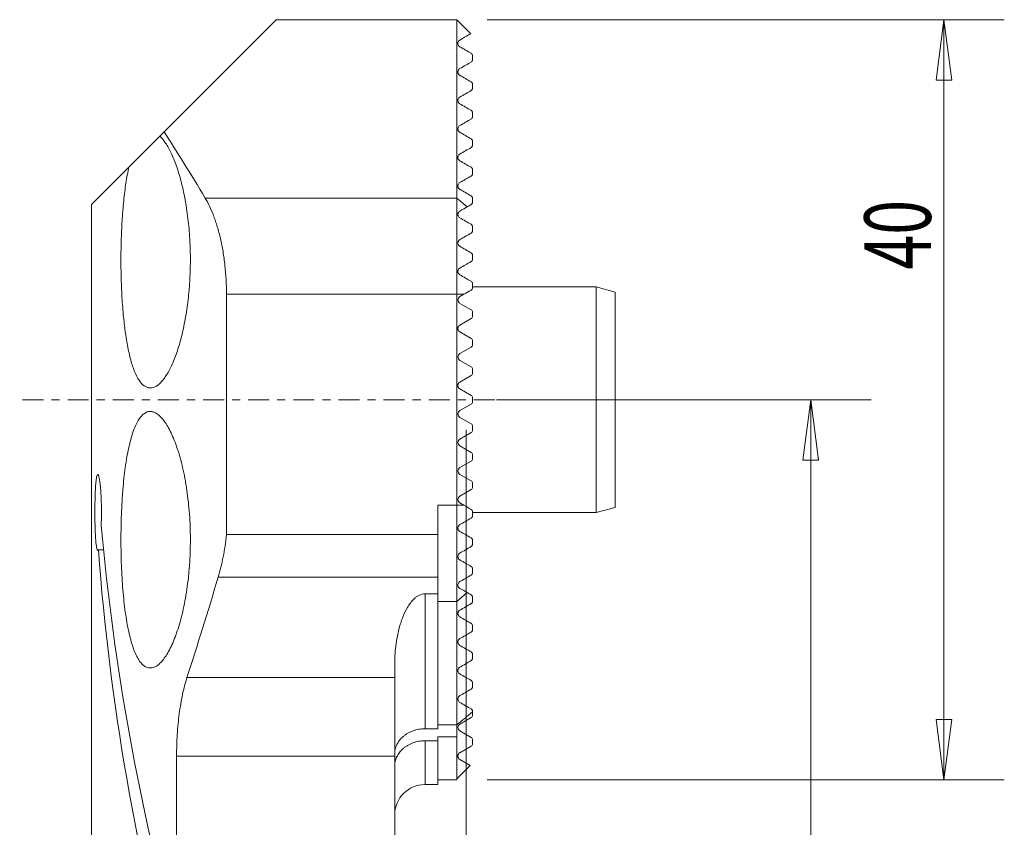
# Model space of a CAD drawing. Units: millimetres. Extents: x -38 to 28, y -91 to 20.
# Drawn here: x -24 to 28, y -23 to 20 of the extents above; entities that cross this region are included whole.
import ezdxf

# ---------------------------------------------------------------- set-up
doc = ezdxf.new("R2010")
doc.units = ezdxf.units.MM
doc.linetypes.add('CENTER', pattern=[47.5, 22, -8.5, 8.5, -8.5])
for name, color, linetype in [('1', 4, 'Continuous'), ('2', 7, 'Continuous'), ('SK1', 4, 'Continuous'), ('SK2', 7, 'Continuous'), ('SK4', 2, 'CENTER')]:
    doc.layers.add(name, color=color, linetype=linetype)
doc.styles.add('iso_b_vert', font='simplex.shx')
doc.dimstyles.get("Standard").update_dxf_attribs({"dimtxt": 0.18, "dimasz": 0.18, "dimexe": 0.18, "dimexo": 0.0625, "dimgap": 0.09, "dimtad": 1, "dimzin": 0, "dimdsep": 52, "dimtxsty": 'Standard', "dimcen": 0.09, "dimadec": 0, "dimazin": 0, "dimtfac": 1, "dimtdec": 4, "dimtofl": 0, "dimtmove": 0, "dimatfit": 3, "dimfxl": 1, "dimtolj": 1, "dimtzin": 0, "dimarcsym": 0})

# ---------------------------------------------------------------- blocks, each defined once
blk = doc.blocks.new('_U1')
at = {"layer": '2', "lineweight": 13}
for p, q in [((1.5875, 0), (21.294959, 0)), ((18.119959, 0), (17.701962, -3.175002)), ((18.119959, 0), (18.119959, -66)), ((18.119959, 0), (18.537956, -3.174998)), ((18.537956, -3.174998), (17.701962, -3.175002)), ((17.701962, -62.825002), (18.537956, -62.824998)), ((18.119959, -66), (17.701962, -62.825002)), ((18.119959, -66), (18.537956, -62.824998)), ((-18.453346, -66), (21.294959, -66))]:
    blk.add_line(p, q, dxfattribs=at)
at = {"layer": '2', "lineweight": 18, "insert": (17.430302, -35.13983), "char_height": 3.50012, "attachment_point": 7, "rotation": 90, "line_spacing_factor": 1.084337, "style": 'iso_b_vert'}
blk.add_mtext('\\W0.6337;66', dxfattribs=at)
blk = doc.blocks.new('_Closed')
at = {"lineweight": -2}
for p, q in [((-1, 0.166667), (0, 0)), ((-1, 0.166667), (-1, -0.166667)), ((0, 0), (-1, -0.166667)), ((0, 0), (-1, 0))]:
    blk.add_line(p, q, dxfattribs=at)
blk = doc.blocks.new('_U2')
at = {"layer": '2', "lineweight": 13}
for p, q in [((0, -1.5875), (0, -82.908293)), ((-20.040846, -67.5875), (-20.040846, -82.908293)), ((-20.040846, -79.733293), (-16.865848, -79.315296)), ((0, -79.733293), (-20.040846, -79.733293)), ((-20.040846, -79.733293), (-16.865845, -80.15129)), ((-16.865848, -79.315296), (-16.865845, -80.15129)), ((0, -79.733293), (-3.175002, -79.315296)), ((-3.174998, -80.15129), (-3.175002, -79.315296)), ((0, -79.733293), (-3.174998, -80.15129))]:
    blk.add_line(p, q, dxfattribs=at)
at = {"layer": '2', "lineweight": 18, "insert": (-11.704731, -78.700624), "char_height": 3.50012, "attachment_point": 7, "line_spacing_factor": 1.084337, "style": 'iso_b_vert'}
blk.add_mtext('\\W0.6337;20', dxfattribs=at)
blk = doc.blocks.new('_U3')
at = {"layer": 'SK2', "lineweight": 13}
for p, q in [((1.0875, 20), (28.30562, 20)), ((25.13062, 20), (24.712624, 16.824998)), ((25.13062, 20), (25.13062, -20)), ((25.13062, 20), (25.548617, 16.825002)), ((25.548617, 16.825002), (24.712624, 16.824998)), ((24.712624, -16.825002), (25.548617, -16.824998)), ((25.13062, -20), (24.712624, -16.825002)), ((25.13062, -20), (25.548617, -16.824998)), ((1.0875, -20), (28.30562, -20))]:
    blk.add_line(p, q, dxfattribs=at)
at = {"layer": 'SK2', "lineweight": 18, "insert": (24.440963, 6.849213), "char_height": 3.50012, "attachment_point": 7, "rotation": 90, "line_spacing_factor": 1.084337, "style": 'iso_b_vert'}
blk.add_mtext('\\W0.6920;40', dxfattribs=at)

msp = doc.modelspace()

# ---------------------------------------------------------------- linework, layer by layer
at = {"layer": '1', "lineweight": 18}
for p, q in [((-15.895, 14.105), (-10, 20)), ((-0.5, 20), (-10, 20)), ((-0.5, 20), (-0.5, 10.614)), ((-15.895, 14.105), (-16.125, 13.875)), ((-16.125, 13.875), (-17.755, 12.245)), ((-17.755, 12.245), (-19.725, 10.275)), ((-13.74, 10.614), (-0.5, 10.614)), ((-0.5, 10.614), (-0.5, 5.552)), ((-19.725, 10.275), (-19.725, -8.375)), ((-12.617, 5.552), (-12.617, -7.1)), ((-12.617, 5.552), (-0.5, 5.552)), ((-0.5, 5.552), (-0.5, -5.552)), ((-1.5, -5.552), (-0.5, -5.552)), ((-1.5, -7.1), (-1.5, -5.552)), ((-0.5, -5.552), (-0.5, -10.614)), ((-12.617, -7.1), (-1.5, -7.1)), ((-1.5, -7.1), (-1.5, -9.333)), ((-19.362, -7.897), (-19.088, -7.897)), ((-13.054, -9.333), (-1.5, -9.333)), ((-1.5, -9.333), (-1.5, -10.217)), ((-2.17, -10.217), (-1.5, -10.217)), ((-2.17, -17.315), (-2.17, -10.217)), ((-1.5, -10.217), (-1.5, -17.315)), ((-1.5, -10.614), (-0.5, -10.614)), ((-0.5, -10.614), (-0.5, -17.108)), ((-19.725, -11.904), (-19.725, -39.785)), ((-3.77, -14.62), (-3.77, -13.981)), ((-14.698, -14.62), (-3.77, -14.62)), ((-3.77, -18.75), (-3.77, -14.62)), ((-2.17, -17.315), (-1.5, -17.315)), ((-1.5, -17.108), (-0.5, -17.108)), ((-0.5, -17.108), (-0.5, -17.738)), ((-1.5, -17.948), (-2.17, -17.948)), ((-2.17, -20.25), (-2.17, -17.948)), ((-0.5, -17.738), (-1.5, -17.738)), ((-1.5, -17.948), (-1.5, -17.738)), ((-1.5, -17.948), (-1.5, -20.25)), ((-0.5, -17.738), (-0.5, -20)), ((-15.244, -28.546), (-15.244, -18.75)), ((-15.244, -18.75), (-3.77, -18.75)), ((-3.77, -23.152), (-3.77, -18.75)), ((-1.5, -20), (-0.5, -20)), ((-2.17, -20.25), (-1.5, -20.25))]:
    msp.add_line(p, q, dxfattribs=at)
at = {"layer": '1', "lineweight": 18, "extrusion": (0, 0, -1)}
msp.add_arc((2.17, -21.85), 1.6, 0, 90, dxfattribs=at)
for centre, end_param in [((70, 4.823), 1.463659), ((70, 1.711), 1.480817)]:
    msp.add_ellipse(centre, major_axis=(0, -106.93), ratio=0.8391, start_param=1.253431, end_param=end_param, dxfattribs=at)
at = {"layer": '1', "lineweight": 18}
for points in [[(-15.895, 14.105), (-15.237, 13.06), (-14.514, 11.895), (-13.74, 10.614)], [(-14.698, -14.62), (-14.157, -12.938), (-13.604, -11.177), (-13.054, -9.333)]]:
    msp.add_open_spline(points, degree=3, dxfattribs=at)
for points, knots in [([(-16.125, 13.875), (-16.024, 13.779), (-15.923, 13.656), (-15.771, 13.429), (-15.721, 13.346), (-15.623, 13.169), (-15.575, 13.075), (-15.432, 12.774), (-15.34, 12.549), (-15.208, 12.173), (-15.165, 12.042), (-15.083, 11.77), (-15.044, 11.629), (-14.931, 11.195), (-14.862, 10.887), (-14.787, 10.479), (-14.772, 10.396), (-14.744, 10.228), (-14.73, 10.143), (-14.691, 9.886), (-14.667, 9.712), (-14.604, 9.184), (-14.573, 8.823), (-14.546, 8.361), (-14.541, 8.268), (-14.533, 8.081), (-14.53, 7.987), (-14.522, 7.704), (-14.519, 7.516), (-14.521, 6.954), (-14.532, 6.582), (-14.561, 6.12), (-14.567, 6.028), (-14.581, 5.844), (-14.589, 5.752), (-14.614, 5.479), (-14.634, 5.3), (-14.699, 4.774), (-14.752, 4.436), (-14.845, 3.948), (-14.878, 3.788), (-14.948, 3.479), (-14.984, 3.33), (-15.099, 2.899), (-15.182, 2.631), (-15.315, 2.261), (-15.361, 2.142), (-15.454, 1.919), (-15.501, 1.814), (-15.645, 1.517), (-15.743, 1.345), (-15.894, 1.124), (-15.945, 1.057), (-16.047, 0.937), (-16.098, 0.884), (-16.25, 0.747), (-16.351, 0.684), (-16.501, 0.631), (-16.551, 0.621), (-16.65, 0.615), (-16.698, 0.62), (-16.842, 0.655), (-16.934, 0.707), (-17.067, 0.83), (-17.111, 0.878), (-17.197, 0.989), (-17.239, 1.052), (-17.36, 1.26), (-17.436, 1.426), (-17.542, 1.714), (-17.576, 1.817), (-17.642, 2.036), (-17.674, 2.154), (-17.765, 2.52), (-17.819, 2.785), (-17.892, 3.213), (-17.915, 3.361), (-17.948, 3.591), (-17.958, 3.669), (-17.978, 3.828), (-17.988, 3.908), (-18.035, 4.315), (-18.066, 4.652), (-18.104, 5.176), (-18.115, 5.353), (-18.135, 5.714), (-18.143, 5.899), (-18.163, 6.455), (-18.171, 6.83), (-18.174, 7.397), (-18.173, 7.587), (-18.169, 7.962), (-18.165, 8.148), (-18.15, 8.702), (-18.134, 9.067), (-18.106, 9.516), (-18.1, 9.605), (-18.088, 9.782), (-18.081, 9.87), (-18.06, 10.129), (-18.045, 10.298), (-17.994, 10.794), (-17.955, 11.11), (-17.886, 11.56), (-17.862, 11.706), (-17.81, 11.984), (-17.783, 12.118), (-17.755, 12.245)], [0, 0, 0, 0, 0.03125, 0.03125, 0.046875, 0.046875, 0.0625, 0.0625, 0.09375, 0.09375, 0.109375, 0.109375, 0.125, 0.125, 0.15625, 0.15625, 0.164063, 0.164063, 0.171875, 0.171875, 0.1875, 0.1875, 0.21875, 0.21875, 0.226563, 0.226563, 0.234375, 0.234375, 0.25, 0.25, 0.28125, 0.28125, 0.289063, 0.289063, 0.296875, 0.296875, 0.3125, 0.3125, 0.34375, 0.34375, 0.359375, 0.359375, 0.375, 0.375, 0.40625, 0.40625, 0.421875, 0.421875, 0.4375, 0.4375, 0.46875, 0.46875, 0.484375, 0.484375, 0.5, 0.5, 0.53125, 0.53125, 0.546875, 0.546875, 0.5625, 0.5625, 0.59375, 0.59375, 0.609375, 0.609375, 0.625, 0.625, 0.65625, 0.65625, 0.671875, 0.671875, 0.6875, 0.6875, 0.71875, 0.71875, 0.734375, 0.734375, 0.742188, 0.742188, 0.75, 0.75, 0.78125, 0.78125, 0.796875, 0.796875, 0.8125, 0.8125, 0.84375, 0.84375, 0.859375, 0.859375, 0.875, 0.875, 0.90625, 0.90625, 0.914063, 0.914063, 0.921875, 0.921875, 0.9375, 0.9375, 0.96875, 0.96875, 0.984375, 0.984375, 1, 1, 1, 1]), ([(-13.74, 10.614), (-13.58, 10.349), (-13.431, 10.038), (-13.261, 9.591), (-13.228, 9.498), (-13.163, 9.307), (-13.132, 9.208), (-13.041, 8.905), (-12.986, 8.695), (-12.885, 8.259), (-12.84, 8.032), (-12.761, 7.562), (-12.727, 7.317), (-12.645, 6.576), (-12.617, 6.071), (-12.617, 5.552)], [0, 0, 0, 0, 0.25, 0.25, 0.3125, 0.3125, 0.375, 0.375, 0.5, 0.5, 0.625, 0.625, 0.75, 0.75, 1, 1, 1, 1]), ([(-18.173, -7.367), (-18.173, -6.913), (-18.165, -6.467), (-18.139, -5.808), (-18.129, -5.591), (-18.109, -5.268), (-18.102, -5.16), (-18.088, -4.948), (-18.08, -4.843), (-18.037, -4.326), (-17.995, -3.935), (-17.931, -3.473), (-17.918, -3.382), (-17.89, -3.203), (-17.876, -3.114), (-17.831, -2.857), (-17.799, -2.694), (-17.698, -2.23), (-17.623, -1.953), (-17.455, -1.466), (-17.364, -1.264), (-17.219, -1.02), (-17.169, -0.949), (-17.065, -0.826), (-17.011, -0.774), (-16.847, -0.653), (-16.734, -0.614), (-16.587, -0.618), (-16.558, -0.622), (-16.498, -0.634), (-16.468, -0.642), (-16.377, -0.676), (-16.317, -0.709), (-16.135, -0.838), (-16.013, -0.963), (-15.831, -1.212), (-15.771, -1.306), (-15.652, -1.51), (-15.594, -1.621), (-15.422, -1.979), (-15.313, -2.253), (-15.183, -2.64), (-15.158, -2.72), (-15.108, -2.882), (-15.084, -2.964), (-15.013, -3.217), (-14.969, -3.392), (-14.884, -3.756), (-14.845, -3.944), (-14.79, -4.236), (-14.772, -4.335), (-14.739, -4.537), (-14.722, -4.639), (-14.646, -5.155), (-14.6, -5.58), (-14.552, -6.237), (-14.54, -6.46), (-14.528, -6.798), (-14.525, -6.911), (-14.521, -7.137), (-14.52, -7.249), (-14.52, -7.811), (-14.535, -8.256), (-14.575, -8.809), (-14.584, -8.919), (-14.603, -9.138), (-14.614, -9.246), (-14.649, -9.568), (-14.676, -9.777), (-14.736, -10.186), (-14.769, -10.387), (-14.842, -10.778), (-14.882, -10.97), (-15.01, -11.52), (-15.104, -11.857), (-15.232, -12.242), (-15.259, -12.318), (-15.312, -12.464), (-15.339, -12.536), (-15.422, -12.744), (-15.478, -12.873), (-15.65, -13.232), (-15.769, -13.436), (-15.921, -13.644), (-15.951, -13.684), (-16.012, -13.757), (-16.043, -13.792), (-16.134, -13.886), (-16.256, -13.992), (-16.376, -14.058), (-16.466, -14.092), (-16.496, -14.101), (-16.556, -14.113), (-16.586, -14.116), (-16.733, -14.12), (-16.847, -14.082), (-17.01, -13.962), (-17.063, -13.911), (-17.167, -13.789), (-17.218, -13.717), (-17.364, -13.471), (-17.454, -13.27), (-17.579, -12.91), (-17.619, -12.781), (-17.695, -12.501), (-17.731, -12.354), (-17.832, -11.889), (-17.891, -11.549), (-17.968, -10.995), (-17.992, -10.801), (-18.035, -10.407), (-18.073, -10.005), (-18.102, -9.585), (-18.128, -9.157), (-18.139, -8.938), (-18.165, -8.271), (-18.173, -7.822), (-18.173, -7.367)], [0, 0, 0, 0, 0.03125, 0.03125, 0.046875, 0.046875, 0.054688, 0.054688, 0.0625, 0.0625, 0.09375, 0.09375, 0.101562, 0.101562, 0.109375, 0.109375, 0.125, 0.125, 0.15625, 0.15625, 0.1875, 0.1875, 0.203125, 0.203125, 0.21875, 0.21875, 0.25, 0.25, 0.257812, 0.257812, 0.265625, 0.265625, 0.28125, 0.28125, 0.3125, 0.3125, 0.328125, 0.328125, 0.34375, 0.34375, 0.375, 0.375, 0.382813, 0.382813, 0.390625, 0.390625, 0.40625, 0.40625, 0.421875, 0.421875, 0.429688, 0.429688, 0.4375, 0.4375, 0.46875, 0.46875, 0.484375, 0.484375, 0.492188, 0.492188, 0.5, 0.5, 0.53125, 0.53125, 0.539063, 0.539063, 0.546875, 0.546875, 0.5625, 0.5625, 0.578125, 0.578125, 0.59375, 0.59375, 0.625, 0.625, 0.632813, 0.632813, 0.640625, 0.640625, 0.65625, 0.65625, 0.6875, 0.6875, 0.695313, 0.695313, 0.703125, 0.703125, 0.71875, 0.734375, 0.734375, 0.742188, 0.742188, 0.75, 0.75, 0.78125, 0.78125, 0.796875, 0.796875, 0.8125, 0.8125, 0.84375, 0.84375, 0.859375, 0.859375, 0.875, 0.875, 0.90625, 0.90625, 0.921875, 0.921875, 0.9375, 0.953125, 0.953125, 0.96875, 0.96875, 1, 1, 1, 1]), ([(-19.362, -7.897), (-19.372, -7.916), (-19.381, -7.926), (-19.4, -7.929), (-19.41, -7.921), (-19.427, -7.888), (-19.436, -7.863), (-19.452, -7.794), (-19.46, -7.752), (-19.475, -7.652), (-19.482, -7.594), (-19.491, -7.495), (-19.494, -7.46), (-19.5, -7.388), (-19.503, -7.35), (-19.511, -7.232), (-19.516, -7.148), (-19.522, -7.012), (-19.524, -6.965), (-19.527, -6.87), (-19.529, -6.822), (-19.534, -6.674), (-19.536, -6.572), (-19.539, -6.414), (-19.54, -6.36), (-19.541, -6.252), (-19.542, -6.198), (-19.543, -6.036), (-19.543, -5.927), (-19.542, -5.709), (-19.541, -5.599), (-19.538, -5.386), (-19.536, -5.282), (-19.531, -5.079), (-19.527, -4.98), (-19.52, -4.794), (-19.516, -4.706), (-19.506, -4.541), (-19.5, -4.463), (-19.488, -4.323), (-19.482, -4.261), (-19.468, -4.15), (-19.46, -4.102), (-19.444, -4.023), (-19.436, -3.992), (-19.418, -3.948), (-19.409, -3.934), (-19.391, -3.925), (-19.381, -3.929), (-19.367, -3.949), (-19.362, -3.957), (-19.352, -3.979), (-19.347, -3.992), (-19.333, -4.038), (-19.323, -4.077), (-19.309, -4.147), (-19.305, -4.173), (-19.295, -4.228), (-19.291, -4.258), (-19.277, -4.352), (-19.269, -4.421), (-19.257, -4.534), (-19.253, -4.574), (-19.246, -4.656), (-19.242, -4.7), (-19.232, -4.832), (-19.226, -4.925), (-19.216, -5.118), (-19.211, -5.22), (-19.204, -5.43), (-19.201, -5.536), (-19.198, -5.751), (-19.197, -5.86), (-19.198, -6.191), (-19.202, -6.404), (-19.211, -6.612)], [0, 0, 0, 0, 0.03125, 0.03125, 0.0625, 0.0625, 0.09375, 0.09375, 0.125, 0.125, 0.15625, 0.15625, 0.171875, 0.171875, 0.1875, 0.1875, 0.21875, 0.21875, 0.234375, 0.234375, 0.25, 0.25, 0.28125, 0.28125, 0.296875, 0.296875, 0.3125, 0.3125, 0.34375, 0.34375, 0.375, 0.375, 0.40625, 0.40625, 0.4375, 0.4375, 0.46875, 0.46875, 0.5, 0.5, 0.53125, 0.53125, 0.5625, 0.5625, 0.59375, 0.59375, 0.625, 0.625, 0.65625, 0.65625, 0.671875, 0.671875, 0.6875, 0.6875, 0.71875, 0.71875, 0.734375, 0.734375, 0.75, 0.75, 0.78125, 0.78125, 0.796875, 0.796875, 0.8125, 0.8125, 0.84375, 0.84375, 0.875, 0.875, 0.90625, 0.90625, 0.9375, 0.9375, 1, 1, 1, 1]), ([(-13.054, -9.333), (-12.954, -8.998), (-12.868, -8.645), (-12.721, -7.901), (-12.661, -7.511), (-12.617, -7.1)], [0, 0, 0, 0, 0.5, 0.5, 1, 1, 1, 1]), ([(-19.725, -8.354), (-19.725, -8.401), (-19.725, -8.455), (-19.724, -8.58), (-19.724, -8.65), (-19.723, -8.764), (-19.723, -8.804), (-19.723, -8.887), (-19.722, -8.93), (-19.722, -9.063), (-19.721, -9.155), (-19.72, -9.3), (-19.72, -9.349), (-19.72, -9.45), (-19.719, -9.502), (-19.719, -9.658), (-19.719, -9.763), (-19.718, -9.976), (-19.718, -10.085), (-19.718, -10.411), (-19.719, -10.622), (-19.72, -11.032), (-19.722, -11.219), (-19.723, -11.474), (-19.724, -11.552), (-19.724, -11.696), (-19.725, -11.761), (-19.725, -11.856), (-19.725, -11.889), (-19.725, -11.919)], [0, 0, 0, 0, 0.070616, 0.070616, 0.144289, 0.144289, 0.181125, 0.181125, 0.217962, 0.217962, 0.291635, 0.291635, 0.328471, 0.328471, 0.365308, 0.365308, 0.438981, 0.438981, 0.512653, 0.512653, 0.659999, 0.659999, 0.807345, 0.807345, 0.881018, 0.881018, 0.954691, 0.954691, 1, 1, 1, 1]), ([(-2.17, -10.217), (-2.228, -10.217), (-2.284, -10.224), (-2.394, -10.252), (-2.446, -10.273), (-2.543, -10.321), (-2.589, -10.349), (-2.673, -10.411), (-2.712, -10.444), (-2.823, -10.547), (-2.888, -10.622), (-3.004, -10.777), (-3.056, -10.857), (-3.197, -11.099), (-3.274, -11.266), (-3.374, -11.521), (-3.404, -11.606), (-3.461, -11.777), (-3.486, -11.862), (-3.604, -12.288), (-3.667, -12.629), (-3.75, -13.307), (-3.77, -13.645), (-3.77, -13.981)], [0, 0, 0, 0, 0.03125, 0.03125, 0.0625, 0.0625, 0.09375, 0.09375, 0.125, 0.125, 0.1875, 0.1875, 0.25, 0.25, 0.375, 0.375, 0.4375, 0.4375, 0.5, 0.5, 0.75, 0.75, 1, 1, 1, 1]), ([(-15.244, -18.75), (-15.244, -18.365), (-15.232, -17.987), (-15.197, -17.428), (-15.183, -17.244), (-15.148, -16.878), (-15.127, -16.696), (-15.058, -16.167), (-15.001, -15.832), (-14.9, -15.355), (-14.863, -15.201), (-14.784, -14.901), (-14.742, -14.758), (-14.698, -14.62)], [0, 0, 0, 0, 0.25, 0.25, 0.375, 0.375, 0.5, 0.5, 0.75, 0.75, 0.875, 0.875, 1, 1, 1, 1]), ([(-2.17, -17.315), (-2.28, -17.315), (-2.388, -17.324), (-2.599, -17.36), (-2.704, -17.388), (-2.901, -17.458), (-2.994, -17.5), (-3.125, -17.576), (-3.168, -17.602), (-3.248, -17.659), (-3.324, -17.718), (-3.392, -17.783), (-3.457, -17.85), (-3.487, -17.885), (-3.571, -17.992), (-3.618, -18.067), (-3.694, -18.223), (-3.722, -18.305), (-3.76, -18.469), (-3.77, -18.551), (-3.77, -18.634)], [0, 0, 0, 0, 0.125, 0.125, 0.25, 0.25, 0.375, 0.375, 0.4375, 0.4375, 0.5, 0.5625, 0.5625, 0.625, 0.625, 0.75, 0.75, 0.875, 0.875, 1, 1, 1, 1]), ([(-3.77, -19.287), (-3.77, -19.245), (-3.768, -19.203), (-3.758, -19.119), (-3.751, -19.077), (-3.723, -18.954), (-3.695, -18.873), (-3.638, -18.754), (-3.617, -18.715), (-3.57, -18.639), (-3.545, -18.602), (-3.462, -18.494), (-3.399, -18.426), (-3.29, -18.33), (-3.252, -18.3), (-3.172, -18.243), (-3.13, -18.215), (-3.001, -18.139), (-2.907, -18.095), (-2.707, -18.023), (-2.604, -17.995), (-2.392, -17.958), (-2.281, -17.948), (-2.17, -17.948)], [0, 0, 0, 0, 0.0625, 0.0625, 0.125, 0.125, 0.25, 0.25, 0.3125, 0.3125, 0.375, 0.375, 0.5, 0.5, 0.5625, 0.5625, 0.625, 0.625, 0.75, 0.75, 0.875, 0.875, 1, 1, 1, 1])]:
    msp.add_open_spline(points, degree=3, knots=knots, dxfattribs=at)
at = {"layer": 'SK1', "lineweight": 18}
for p, q in [((0.237, 19.263), (-0.5, 20)), ((0.325, 17.899), (0.325, 18.101)), ((0.325, 16.399), (0.325, 16.601)), ((0.325, 14.899), (0.325, 15.101)), ((0.325, 13.399), (0.325, 13.601)), ((0.325, 11.899), (0.325, 12.101)), ((0.047, 10.152), (-0.5, 10.614)), ((0.325, 10.399), (0.325, 10.601)), ((0.325, 8.899), (0.325, 9.101)), ((0.325, 7.399), (0.325, 7.601)), ((0.325, 5.899), (0.325, 6.101)), ((6.825, 5.933), (0.325, 5.933)), ((6.825, 5.933), (6.825, -5.933)), ((7.825, 5.665), (6.825, 5.933)), ((-0.126, 5.552), (-0.5, 5.552)), ((-0.343, 5.427), (-0.126, 5.552)), ((7.825, 5.665), (7.825, -5.665)), ((0.25, 4.731), (-0.343, 5.073)), ((-0.343, 3.927), (0.25, 4.269)), ((0.325, 4.399), (0.325, 4.601)), ((0.25, 3.231), (-0.343, 3.573)), ((-0.343, 2.427), (0.25, 2.769)), ((0.325, 2.899), (0.325, 3.101)), ((0.25, 1.731), (-0.343, 2.073)), ((0.325, 1.399), (0.325, 1.601)), ((-0.343, 0.927), (0.25, 1.269)), ((0.25, 0.231), (-0.343, 0.573)), ((0.325, -0.101), (0.325, 0.101)), ((0.25, -0.231), (-0.343, -0.573)), ((-0.343, -0.927), (0.25, -1.269)), ((0.325, -1.601), (0.325, -1.399)), ((0.25, -1.731), (-0.343, -2.073)), ((-0.343, -2.427), (0.25, -2.769)), ((0.325, -3.101), (0.325, -2.899)), ((0.25, -3.231), (-0.343, -3.573)), ((-0.343, -3.927), (0.25, -4.269)), ((0.325, -4.601), (0.325, -4.399)), ((0.25, -4.731), (-0.343, -5.073)), ((-0.126, -5.552), (-0.5, -5.552)), ((-0.343, -5.427), (-0.126, -5.552)), ((6.825, -5.933), (7.825, -5.665)), ((0.325, -6.101), (0.325, -5.899)), ((0.325, -5.933), (6.825, -5.933)), ((0.325, -7.601), (0.325, -7.399)), ((0.325, -9.101), (0.325, -8.899)), ((0.047, -10.152), (-0.5, -10.614)), ((0.325, -10.601), (0.325, -10.399)), ((0.325, -12.101), (0.325, -11.899)), ((0.325, -13.601), (0.325, -13.399)), ((0.325, -15.101), (0.325, -14.899)), ((0.325, -16.425), (0.325, -16.399)), ((0.325, -16.425), (0.325, -16.601)), ((-0.343, -17.073), (0.25, -16.731)), ((0.25, -17.769), (-0.343, -17.427)), ((0.325, -17.899), (0.325, -18.101)), ((-0.343, -18.573), (0.25, -18.231)), ((0.203, -19.242), (-0.343, -18.927))]:
    msp.add_line(p, q, dxfattribs=at)
at = {"layer": 'SK1', "lineweight": 18, "extrusion": (0, 0, -1)}
for centre, radius, start, end in [((0.241, 5.25), 0.204, 300, 60), ((-0.175, 4.601), 0.15, 120, 180), ((-0.175, 4.399), 0.15, 180, 240), ((0.241, 3.75), 0.205, 300, 60), ((-0.175, 3.101), 0.15, 120, 180), ((-0.175, 2.899), 0.15, 180, 240), ((0.241, 2.25), 0.204, 300, 60), ((-0.175, 1.601), 0.15, 120, 180), ((-0.175, 1.399), 0.15, 180, 240), ((0.241, 0.75), 0.205, 300, 60), ((-0.175, 0.101), 0.15, 120, 180), ((-0.175, -0.101), 0.15, 180, 240), ((0.241, -0.75), 0.204, 300, 60), ((-0.175, -1.399), 0.15, 120, 180), ((-0.175, -1.601), 0.15, 180, 240), ((0.241, -2.25), 0.204, 300, 60), ((-0.175, -2.899), 0.15, 120, 180), ((-0.175, -3.101), 0.15, 180, 240), ((0.241, -3.75), 0.204, 300, 60), ((-0.175, -4.399), 0.15, 120, 180), ((-0.175, -4.601), 0.15, 180, 240), ((0.241, -5.25), 0.204, 300, 60), ((0.241, -17.25), 0.204, 300, 60), ((-0.175, -16.601), 0.15, 180, 240), ((-0.175, -17.899), 0.15, 120, 180), ((-0.175, -18.101), 0.15, 180, 240), ((0.241, -18.75), 0.205, 300, 60)]:
    msp.add_arc(centre, radius, start, end, dxfattribs=at)
at = {"layer": 'SK1', "lineweight": 18}
for points, knots in [([(-0.343, 18.927), (0.043, 19.15), (0.238, 19.262), (0.238, 19.262), (0.238, 19.262)], [0, 0, 0, 0, 0.999293, 1, 1, 1, 1]), ([(-0.343, 18.573), (-0.347, 18.575), (-0.352, 18.578), (-0.363, 18.586), (-0.369, 18.591), (-0.38, 18.6), (-0.384, 18.604), (-0.391, 18.612), (-0.395, 18.616), (-0.404, 18.626), (-0.408, 18.632), (-0.419, 18.649), (-0.423, 18.657), (-0.43, 18.672), (-0.432, 18.679), (-0.439, 18.698), (-0.441, 18.709), (-0.444, 18.729), (-0.445, 18.738), (-0.446, 18.781), (-0.439, 18.806), (-0.42, 18.852), (-0.407, 18.871), (-0.378, 18.903), (-0.361, 18.916), (-0.343, 18.927)], [0, 0, 0, 0, 0.015625, 0.015625, 0.03125, 0.03125, 0.039062, 0.039062, 0.046875, 0.046875, 0.0625, 0.0625, 0.09375, 0.09375, 0.125, 0.125, 0.1875, 0.1875, 0.25, 0.25, 0.5, 0.5, 0.75, 0.75, 1, 1, 1, 1]), ([(0.325, 18.101), (0.325, 18.114), (0.324, 18.128), (0.316, 18.151), (0.315, 18.156), (0.31, 18.167), (0.307, 18.173), (0.3, 18.184), (0.297, 18.188), (0.291, 18.196), (0.288, 18.199), (0.283, 18.205), (0.279, 18.209), (0.27, 18.217), (0.265, 18.221), (0.257, 18.227), (0.253, 18.229), (0.25, 18.231)], [0, 0, 0, 0, 0.5, 0.5, 0.625, 0.625, 0.75, 0.75, 0.8125, 0.8125, 0.84375, 0.84375, 0.875, 0.875, 0.9375, 0.9375, 1, 1, 1, 1]), ([(0.25, 17.769), (0.272, 17.782), (0.29, 17.8), (0.309, 17.831), (0.315, 17.843), (0.322, 17.869), (0.325, 17.883), (0.325, 17.899)], [0, 0, 0, 0, 0.5, 0.5, 0.75, 0.75, 1, 1, 1, 1]), ([(-0.343, 17.073), (-0.35, 17.077), (-0.359, 17.083), (-0.373, 17.094), (-0.378, 17.098), (-0.388, 17.108), (-0.393, 17.114), (-0.407, 17.13), (-0.413, 17.139), (-0.422, 17.156), (-0.426, 17.164), (-0.435, 17.184), (-0.438, 17.196), (-0.443, 17.217), (-0.444, 17.227), (-0.446, 17.254), (-0.445, 17.269), (-0.44, 17.298), (-0.436, 17.311), (-0.422, 17.347), (-0.41, 17.367), (-0.38, 17.401), (-0.363, 17.416), (-0.343, 17.427)], [0, 0, 0, 0, 0.03125, 0.03125, 0.046875, 0.046875, 0.0625, 0.0625, 0.09375, 0.09375, 0.125, 0.125, 0.1875, 0.1875, 0.25, 0.25, 0.375, 0.375, 0.5, 0.5, 0.75, 0.75, 1, 1, 1, 1]), ([(0.325, 16.601), (0.325, 16.608), (0.325, 16.615), (0.322, 16.632), (0.32, 16.641), (0.314, 16.656), (0.312, 16.662), (0.306, 16.675), (0.302, 16.682), (0.292, 16.694), (0.289, 16.699), (0.28, 16.708), (0.276, 16.712), (0.263, 16.722), (0.256, 16.727), (0.25, 16.731)], [0, 0, 0, 0, 0.25, 0.25, 0.5, 0.5, 0.625, 0.625, 0.75, 0.75, 0.8125, 0.8125, 0.875, 0.875, 1, 1, 1, 1]), ([(0.25, 16.269), (0.272, 16.282), (0.289, 16.299), (0.309, 16.331), (0.314, 16.342), (0.322, 16.368), (0.325, 16.383), (0.325, 16.399)], [0, 0, 0, 0, 0.5, 0.5, 0.75, 0.75, 1, 1, 1, 1]), ([(-0.343, 15.573), (-0.35, 15.577), (-0.357, 15.582), (-0.373, 15.594), (-0.381, 15.601), (-0.397, 15.618), (-0.405, 15.628), (-0.416, 15.644), (-0.42, 15.652), (-0.431, 15.674), (-0.435, 15.686), (-0.441, 15.708), (-0.443, 15.718), (-0.446, 15.747), (-0.445, 15.763), (-0.441, 15.793), (-0.438, 15.806), (-0.424, 15.844), (-0.412, 15.864), (-0.381, 15.9), (-0.363, 15.915), (-0.343, 15.927)], [0, 0, 0, 0, 0.03125, 0.03125, 0.0625, 0.0625, 0.09375, 0.09375, 0.125, 0.125, 0.1875, 0.1875, 0.25, 0.25, 0.375, 0.375, 0.5, 0.5, 0.75, 0.75, 1, 1, 1, 1]), ([(0.325, 15.101), (0.325, 15.108), (0.324, 15.116), (0.321, 15.134), (0.319, 15.144), (0.313, 15.161), (0.31, 15.167), (0.302, 15.18), (0.298, 15.188), (0.285, 15.203), (0.277, 15.211), (0.263, 15.223), (0.256, 15.227), (0.25, 15.231)], [0, 0, 0, 0, 0.25, 0.25, 0.5, 0.5, 0.625, 0.625, 0.75, 0.75, 0.875, 0.875, 1, 1, 1, 1]), ([(0.25, 14.769), (0.272, 14.782), (0.289, 14.799), (0.309, 14.83), (0.314, 14.842), (0.322, 14.868), (0.325, 14.882), (0.325, 14.899)], [0, 0, 0, 0, 0.5, 0.5, 0.75, 0.75, 1, 1, 1, 1]), ([(-0.343, 14.073), (-0.355, 14.08), (-0.37, 14.091), (-0.392, 14.112), (-0.398, 14.12), (-0.41, 14.136), (-0.415, 14.143), (-0.427, 14.165), (-0.432, 14.178), (-0.44, 14.201), (-0.442, 14.212), (-0.446, 14.241), (-0.445, 14.258), (-0.442, 14.289), (-0.438, 14.303), (-0.425, 14.341), (-0.413, 14.363), (-0.382, 14.4), (-0.364, 14.415), (-0.343, 14.427)], [0, 0, 0, 0, 0.0625, 0.0625, 0.09375, 0.09375, 0.125, 0.125, 0.1875, 0.1875, 0.25, 0.25, 0.375, 0.375, 0.5, 0.5, 0.75, 0.75, 1, 1, 1, 1]), ([(0.325, 13.601), (0.325, 13.609), (0.324, 13.617), (0.321, 13.636), (0.318, 13.646), (0.311, 13.664), (0.308, 13.67), (0.3, 13.684), (0.295, 13.692), (0.282, 13.706), (0.275, 13.713), (0.262, 13.723), (0.256, 13.727), (0.25, 13.731)], [0, 0, 0, 0, 0.25, 0.25, 0.5, 0.5, 0.625, 0.625, 0.75, 0.75, 0.875, 0.875, 1, 1, 1, 1]), ([(0.25, 13.269), (0.271, 13.282), (0.289, 13.299), (0.309, 13.33), (0.314, 13.342), (0.322, 13.368), (0.325, 13.382), (0.325, 13.399)], [0, 0, 0, 0, 0.5, 0.5, 0.75, 0.75, 1, 1, 1, 1]), ([(-0.343, 12.573), (-0.355, 12.58), (-0.368, 12.589), (-0.394, 12.614), (-0.406, 12.629), (-0.424, 12.657), (-0.429, 12.671), (-0.438, 12.695), (-0.44, 12.706), (-0.446, 12.736), (-0.446, 12.754), (-0.443, 12.786), (-0.439, 12.8), (-0.426, 12.84), (-0.414, 12.862), (-0.383, 12.899), (-0.364, 12.915), (-0.343, 12.927)], [0, 0, 0, 0, 0.0625, 0.0625, 0.125, 0.125, 0.1875, 0.1875, 0.25, 0.25, 0.375, 0.375, 0.5, 0.5, 0.75, 0.75, 1, 1, 1, 1]), ([(0.325, 12.101), (0.325, 12.109), (0.324, 12.118), (0.321, 12.138), (0.318, 12.149), (0.31, 12.167), (0.306, 12.174), (0.298, 12.187), (0.292, 12.194), (0.275, 12.214), (0.261, 12.224), (0.25, 12.231)], [0, 0, 0, 0, 0.25, 0.25, 0.5, 0.5, 0.625, 0.625, 0.75, 0.75, 1, 1, 1, 1]), ([(-0.343, 11.073), (-0.354, 11.079), (-0.366, 11.088), (-0.391, 11.11), (-0.402, 11.124), (-0.42, 11.151), (-0.427, 11.164), (-0.436, 11.189), (-0.439, 11.2), (-0.445, 11.232), (-0.446, 11.25), (-0.443, 11.282), (-0.44, 11.297), (-0.427, 11.338), (-0.414, 11.36), (-0.383, 11.399), (-0.364, 11.415), (-0.343, 11.427)], [0, 0, 0, 0, 0.0625, 0.0625, 0.125, 0.125, 0.1875, 0.1875, 0.25, 0.25, 0.375, 0.375, 0.5, 0.5, 0.75, 0.75, 1, 1, 1, 1]), ([(0.25, 11.769), (0.271, 11.782), (0.289, 11.798), (0.309, 11.83), (0.314, 11.842), (0.322, 11.868), (0.325, 11.882), (0.325, 11.899)], [0, 0, 0, 0, 0.5, 0.5, 0.75, 0.75, 1, 1, 1, 1]), ([(0.325, 10.601), (0.325, 10.609), (0.324, 10.619), (0.32, 10.639), (0.317, 10.651), (0.306, 10.676), (0.297, 10.69), (0.274, 10.715), (0.261, 10.724), (0.25, 10.731)], [0, 0, 0, 0, 0.25, 0.25, 0.5, 0.5, 0.75, 0.75, 1, 1, 1, 1]), ([(0.25, 10.269), (0.271, 10.282), (0.288, 10.298), (0.308, 10.33), (0.314, 10.341), (0.322, 10.368), (0.325, 10.382), (0.325, 10.399)], [0, 0, 0, 0, 0.5, 0.5, 0.75, 0.75, 1, 1, 1, 1]), ([(-0.343, 9.573), (-0.362, 9.584), (-0.381, 9.599), (-0.415, 9.64), (-0.428, 9.665), (-0.443, 9.711), (-0.445, 9.732), (-0.445, 9.77), (-0.442, 9.787), (-0.43, 9.833), (-0.417, 9.857), (-0.384, 9.898), (-0.364, 9.915), (-0.343, 9.927)], [0, 0, 0, 0, 0.125, 0.125, 0.25, 0.25, 0.375, 0.375, 0.5, 0.5, 0.75, 0.75, 1, 1, 1, 1]), ([(0.325, 9.101), (0.325, 9.111), (0.324, 9.123), (0.318, 9.147), (0.314, 9.16), (0.3, 9.185), (0.291, 9.197), (0.271, 9.217), (0.26, 9.225), (0.25, 9.231)], [0, 0, 0, 0, 0.25, 0.25, 0.5, 0.5, 0.75, 0.75, 1, 1, 1, 1]), ([(0.25, 8.769), (0.271, 8.781), (0.288, 8.798), (0.309, 8.83), (0.314, 8.842), (0.322, 8.868), (0.325, 8.883), (0.325, 8.899)], [0, 0, 0, 0, 0.5, 0.5, 0.75, 0.75, 1, 1, 1, 1]), ([(-0.343, 8.073), (-0.358, 8.082), (-0.374, 8.094), (-0.402, 8.123), (-0.415, 8.141), (-0.434, 8.181), (-0.441, 8.203), (-0.446, 8.245), (-0.445, 8.264), (-0.44, 8.3), (-0.434, 8.317), (-0.422, 8.346), (-0.414, 8.36), (-0.387, 8.395), (-0.366, 8.413), (-0.343, 8.427)], [0, 0, 0, 0, 0.125, 0.125, 0.25, 0.25, 0.375, 0.375, 0.5, 0.5, 0.625, 0.625, 0.75, 0.75, 1, 1, 1, 1]), ([(0.325, 7.601), (0.325, 7.614), (0.323, 7.627), (0.316, 7.654), (0.31, 7.667), (0.289, 7.702), (0.269, 7.719), (0.25, 7.731)], [0, 0, 0, 0, 0.25, 0.25, 0.5, 0.5, 1, 1, 1, 1]), ([(0.25, 7.269), (0.27, 7.281), (0.288, 7.297), (0.315, 7.34), (0.325, 7.367), (0.325, 7.399)], [0, 0, 0, 0, 0.5, 0.5, 1, 1, 1, 1]), ([(-0.343, 6.573), (-0.371, 6.589), (-0.397, 6.613), (-0.427, 6.664), (-0.435, 6.683), (-0.444, 6.723), (-0.446, 6.744), (-0.443, 6.784), (-0.439, 6.803), (-0.427, 6.837), (-0.419, 6.852), (-0.391, 6.892), (-0.368, 6.913), (-0.343, 6.927)], [0, 0, 0, 0, 0.25, 0.25, 0.375, 0.375, 0.5, 0.5, 0.625, 0.625, 0.75, 0.75, 1, 1, 1, 1]), ([(0.325, 6.101), (0.325, 6.129), (0.316, 6.158), (0.288, 6.203), (0.269, 6.219), (0.25, 6.231)], [0, 0, 0, 0, 0.5, 0.5, 1, 1, 1, 1]), ([(0.25, 5.769), (0.269, 5.781), (0.288, 5.797), (0.316, 5.841), (0.325, 5.869), (0.325, 5.899)], [0, 0, 0, 0, 0.5, 0.5, 1, 1, 1, 1]), ([(0.325, -5.899), (0.325, -5.869), (0.315, -5.841), (0.288, -5.797), (0.269, -5.781), (0.25, -5.769)], [0, 0, 0, 0, 0.5, 0.5, 1, 1, 1, 1]), ([(0.25, -6.231), (0.269, -6.22), (0.288, -6.203), (0.316, -6.158), (0.325, -6.13), (0.325, -6.101)], [0, 0, 0, 0, 0.5, 0.5, 1, 1, 1, 1]), ([(-0.343, -6.573), (-0.371, -6.589), (-0.397, -6.613), (-0.427, -6.664), (-0.435, -6.683), (-0.444, -6.723), (-0.446, -6.744), (-0.443, -6.784), (-0.439, -6.803), (-0.427, -6.837), (-0.419, -6.852), (-0.391, -6.892), (-0.368, -6.913), (-0.343, -6.927)], [0, 0, 0, 0, 0.25, 0.25, 0.375, 0.375, 0.5, 0.5, 0.625, 0.625, 0.75, 0.75, 1, 1, 1, 1]), ([(0.325, -7.399), (0.325, -7.383), (0.322, -7.368), (0.314, -7.341), (0.308, -7.329), (0.288, -7.297), (0.27, -7.281), (0.25, -7.269)], [0, 0, 0, 0, 0.25, 0.25, 0.5, 0.5, 1, 1, 1, 1]), ([(0.25, -7.731), (0.269, -7.719), (0.289, -7.702), (0.31, -7.667), (0.316, -7.654), (0.323, -7.627), (0.325, -7.614), (0.325, -7.601)], [0, 0, 0, 0, 0.5, 0.5, 0.75, 0.75, 1, 1, 1, 1]), ([(-0.343, -8.073), (-0.358, -8.082), (-0.374, -8.094), (-0.402, -8.123), (-0.415, -8.141), (-0.434, -8.181), (-0.441, -8.203), (-0.446, -8.245), (-0.445, -8.264), (-0.44, -8.3), (-0.434, -8.317), (-0.422, -8.346), (-0.414, -8.36), (-0.387, -8.395), (-0.366, -8.413), (-0.343, -8.427)], [0, 0, 0, 0, 0.125, 0.125, 0.25, 0.25, 0.375, 0.375, 0.5, 0.5, 0.625, 0.625, 0.75, 0.75, 1, 1, 1, 1]), ([(0.325, -8.899), (0.325, -8.867), (0.315, -8.84), (0.288, -8.798), (0.271, -8.781), (0.25, -8.769)], [0, 0, 0, 0, 0.5, 0.5, 1, 1, 1, 1]), ([(0.25, -9.231), (0.26, -9.225), (0.271, -9.217), (0.291, -9.197), (0.3, -9.185), (0.314, -9.16), (0.318, -9.147), (0.324, -9.123), (0.325, -9.111), (0.325, -9.101)], [0, 0, 0, 0, 0.25, 0.25, 0.5, 0.5, 0.75, 0.75, 1, 1, 1, 1]), ([(-0.343, -9.573), (-0.362, -9.584), (-0.381, -9.599), (-0.415, -9.64), (-0.428, -9.665), (-0.443, -9.711), (-0.445, -9.732), (-0.445, -9.77), (-0.442, -9.787), (-0.43, -9.833), (-0.417, -9.857), (-0.384, -9.898), (-0.364, -9.915), (-0.343, -9.927)], [0, 0, 0, 0, 0.125, 0.125, 0.25, 0.25, 0.375, 0.375, 0.5, 0.5, 0.75, 0.75, 1, 1, 1, 1]), ([(0.325, -10.399), (0.325, -10.382), (0.322, -10.368), (0.314, -10.342), (0.309, -10.33), (0.289, -10.298), (0.271, -10.281), (0.25, -10.269)], [0, 0, 0, 0, 0.25, 0.25, 0.5, 0.5, 1, 1, 1, 1]), ([(0.25, -10.731), (0.261, -10.724), (0.274, -10.715), (0.297, -10.69), (0.306, -10.676), (0.317, -10.651), (0.32, -10.639), (0.324, -10.619), (0.325, -10.609), (0.325, -10.601)], [0, 0, 0, 0, 0.25, 0.25, 0.5, 0.5, 0.75, 0.75, 1, 1, 1, 1]), ([(-0.343, -11.073), (-0.354, -11.079), (-0.366, -11.088), (-0.391, -11.11), (-0.402, -11.124), (-0.42, -11.151), (-0.427, -11.164), (-0.436, -11.189), (-0.439, -11.2), (-0.445, -11.232), (-0.446, -11.25), (-0.443, -11.282), (-0.44, -11.297), (-0.427, -11.338), (-0.414, -11.36), (-0.383, -11.399), (-0.364, -11.415), (-0.343, -11.427)], [0, 0, 0, 0, 0.0625, 0.0625, 0.125, 0.125, 0.1875, 0.1875, 0.25, 0.25, 0.375, 0.375, 0.5, 0.5, 0.75, 0.75, 1, 1, 1, 1]), ([(0.325, -11.899), (0.325, -11.882), (0.322, -11.868), (0.314, -11.842), (0.309, -11.83), (0.289, -11.798), (0.271, -11.782), (0.25, -11.769)], [0, 0, 0, 0, 0.25, 0.25, 0.5, 0.5, 1, 1, 1, 1]), ([(0.25, -12.231), (0.256, -12.227), (0.262, -12.224), (0.274, -12.214), (0.281, -12.208), (0.292, -12.195), (0.298, -12.187), (0.306, -12.174), (0.31, -12.167), (0.318, -12.148), (0.321, -12.138), (0.324, -12.118), (0.325, -12.109), (0.325, -12.101)], [0, 0, 0, 0, 0.125, 0.125, 0.25, 0.25, 0.375, 0.375, 0.5, 0.5, 0.75, 0.75, 1, 1, 1, 1]), ([(-0.343, -12.573), (-0.355, -12.58), (-0.368, -12.589), (-0.394, -12.614), (-0.406, -12.629), (-0.424, -12.657), (-0.429, -12.671), (-0.438, -12.695), (-0.44, -12.706), (-0.446, -12.736), (-0.446, -12.754), (-0.443, -12.786), (-0.439, -12.8), (-0.426, -12.84), (-0.414, -12.862), (-0.383, -12.899), (-0.364, -12.915), (-0.343, -12.927)], [0, 0, 0, 0, 0.0625, 0.0625, 0.125, 0.125, 0.1875, 0.1875, 0.25, 0.25, 0.375, 0.375, 0.5, 0.5, 0.75, 0.75, 1, 1, 1, 1]), ([(0.325, -13.399), (0.325, -13.382), (0.322, -13.368), (0.314, -13.342), (0.309, -13.33), (0.289, -13.298), (0.271, -13.282), (0.25, -13.269)], [0, 0, 0, 0, 0.25, 0.25, 0.5, 0.5, 1, 1, 1, 1]), ([(0.25, -13.731), (0.256, -13.727), (0.262, -13.723), (0.275, -13.713), (0.282, -13.706), (0.295, -13.692), (0.3, -13.684), (0.308, -13.67), (0.311, -13.664), (0.319, -13.646), (0.321, -13.636), (0.324, -13.617), (0.325, -13.609), (0.325, -13.601)], [0, 0, 0, 0, 0.125, 0.125, 0.25, 0.25, 0.375, 0.375, 0.5, 0.5, 0.75, 0.75, 1, 1, 1, 1]), ([(-0.343, -14.073), (-0.355, -14.08), (-0.37, -14.091), (-0.392, -14.112), (-0.398, -14.12), (-0.41, -14.136), (-0.415, -14.143), (-0.427, -14.165), (-0.432, -14.178), (-0.44, -14.201), (-0.442, -14.212), (-0.446, -14.241), (-0.445, -14.258), (-0.442, -14.289), (-0.438, -14.303), (-0.425, -14.341), (-0.413, -14.363), (-0.382, -14.4), (-0.364, -14.415), (-0.343, -14.427)], [0, 0, 0, 0, 0.0625, 0.0625, 0.09375, 0.09375, 0.125, 0.125, 0.1875, 0.1875, 0.25, 0.25, 0.375, 0.375, 0.5, 0.5, 0.75, 0.75, 1, 1, 1, 1]), ([(0.325, -14.899), (0.325, -14.882), (0.322, -14.868), (0.314, -14.842), (0.309, -14.83), (0.289, -14.799), (0.272, -14.782), (0.25, -14.769)], [0, 0, 0, 0, 0.25, 0.25, 0.5, 0.5, 1, 1, 1, 1]), ([(0.25, -15.231), (0.256, -15.227), (0.263, -15.223), (0.277, -15.211), (0.285, -15.203), (0.298, -15.188), (0.303, -15.18), (0.31, -15.166), (0.313, -15.16), (0.319, -15.143), (0.322, -15.134), (0.324, -15.116), (0.325, -15.108), (0.325, -15.101)], [0, 0, 0, 0, 0.125, 0.125, 0.25, 0.25, 0.375, 0.375, 0.5, 0.5, 0.75, 0.75, 1, 1, 1, 1]), ([(-0.343, -15.573), (-0.35, -15.577), (-0.357, -15.582), (-0.373, -15.594), (-0.381, -15.601), (-0.397, -15.618), (-0.405, -15.628), (-0.416, -15.644), (-0.42, -15.652), (-0.431, -15.674), (-0.435, -15.686), (-0.441, -15.708), (-0.443, -15.718), (-0.446, -15.747), (-0.445, -15.763), (-0.441, -15.793), (-0.438, -15.806), (-0.424, -15.844), (-0.412, -15.864), (-0.381, -15.9), (-0.363, -15.915), (-0.343, -15.927)], [0, 0, 0, 0, 0.03125, 0.03125, 0.0625, 0.0625, 0.09375, 0.09375, 0.125, 0.125, 0.1875, 0.1875, 0.25, 0.25, 0.375, 0.375, 0.5, 0.5, 0.75, 0.75, 1, 1, 1, 1]), ([(0.325, -16.399), (0.325, -16.382), (0.322, -16.368), (0.314, -16.342), (0.309, -16.33), (0.289, -16.299), (0.272, -16.282), (0.25, -16.269)], [0, 0, 0, 0, 0.25, 0.25, 0.5, 0.5, 1, 1, 1, 1])]:
    msp.add_open_spline(points, degree=3, knots=knots, dxfattribs=at)
for points in [[(0.25, 18.231), (0.06, 18.34), (-0.138, 18.454), (-0.343, 18.573)], [(-0.343, 17.427), (-0.122, 17.554), (0.075, 17.669), (0.25, 17.769)], [(0.25, 16.731), (0.055, 16.843), (-0.143, 16.958), (-0.343, 17.073)], [(-0.343, 15.927), (-0.133, 16.048), (0.065, 16.162), (0.25, 16.269)], [(0.25, 15.231), (0.053, 15.344), (-0.144, 15.458), (-0.343, 15.573)], [(-0.343, 14.427), (-0.137, 14.546), (0.061, 14.66), (0.25, 14.769)], [(0.25, 13.731), (0.053, 13.844), (-0.145, 13.958), (-0.343, 14.073)], [(-0.343, 12.927), (-0.139, 13.045), (0.059, 13.159), (0.25, 13.269)], [(0.25, 12.231), (0.053, 12.345), (-0.145, 12.459), (-0.343, 12.573)], [(-0.343, 11.427), (-0.14, 11.544), (0.057, 11.658), (0.25, 11.769)], [(0.25, 10.731), (0.053, 10.845), (-0.145, 10.959), (-0.343, 11.073)], [(-0.343, 9.927), (-0.2, 10.009), (-0.069, 10.085), (0.047, 10.152)], [(0.047, 10.152), (0.115, 10.191), (0.183, 10.231), (0.25, 10.269)], [(0.25, 9.231), (0.053, 9.345), (-0.145, 9.459), (-0.343, 9.573)], [(-0.343, 8.427), (-0.136, 8.546), (0.063, 8.661), (0.25, 8.769)], [(0.25, 7.731), (0.053, 7.845), (-0.145, 7.959), (-0.343, 8.073)], [(-0.343, 6.927), (-0.142, 7.043), (0.056, 7.158), (0.25, 7.269)], [(0.25, 6.231), (0.053, 6.344), (-0.144, 6.458), (-0.343, 6.573)], [(-0.126, 5.552), (0, 5.625), (0.125, 5.697), (0.25, 5.769)], [(-0.126, -5.552), (0, -5.625), (0.125, -5.697), (0.25, -5.769)], [(0.25, -6.231), (0.053, -6.344), (-0.144, -6.458), (-0.343, -6.573)], [(-0.343, -6.927), (-0.142, -7.043), (0.056, -7.158), (0.25, -7.269)], [(0.25, -7.731), (0.053, -7.845), (-0.145, -7.959), (-0.343, -8.073)], [(-0.343, -8.427), (-0.136, -8.546), (0.063, -8.661), (0.25, -8.769)], [(0.25, -9.231), (0.053, -9.345), (-0.145, -9.459), (-0.343, -9.573)], [(-0.343, -9.927), (-0.2, -10.009), (-0.069, -10.085), (0.047, -10.152)], [(0.047, -10.152), (0.115, -10.191), (0.183, -10.231), (0.25, -10.269)], [(0.25, -10.731), (0.053, -10.845), (-0.145, -10.959), (-0.343, -11.073)], [(-0.343, -11.427), (-0.14, -11.544), (0.057, -11.658), (0.25, -11.769)], [(0.25, -12.231), (0.053, -12.345), (-0.145, -12.459), (-0.343, -12.573)], [(-0.343, -12.927), (-0.139, -13.045), (0.059, -13.159), (0.25, -13.269)], [(0.25, -13.731), (0.053, -13.844), (-0.145, -13.958), (-0.343, -14.073)], [(-0.343, -14.427), (-0.137, -14.546), (0.061, -14.66), (0.25, -14.769)], [(0.25, -15.231), (0.053, -15.344), (-0.144, -15.458), (-0.343, -15.573)], [(-0.343, -15.927), (-0.133, -16.048), (0.065, -16.162), (0.25, -16.269)], [(0.325, -16.425), (0.05, -16.653), (-0.225, -16.881), (-0.5, -17.108)], [(-0.5, -19.946), (-0.266, -19.711), (-0.031, -19.477), (0.203, -19.242)]]:
    msp.add_open_spline(points, degree=3, dxfattribs=at)
at = {"layer": 'SK4', "lineweight": 13, "ltscale": 0.05}
msp.add_line((11, 0), (-23.5, 0), dxfattribs=at)

# ---------------------------------------------------------------- dimensions: what is measured, and where the dimension line sits
at = {"layer": '2', "lineweight": 18}
dim = msp.add_linear_dim(base=(18.12, -66), p1=(0, 0), p2=(-20.041, -66), angle=90, dimstyle='Standard', override={"dimtxt": 3.50012, "dimasz": 3.175, "dimexe": 3.175, "dimexo": 1.5875, "dimgap": 1.75006, "dimtad": 1, "dimtih": 0, "dimtoh": 0, "dimdec": 2, "dimlfac": 1, "dimzin": 8, "dimdsep": 46, "dimlunit": 2, "dimpost": '<>', "dimtxsty": 'iso_b_vert', "dimblk1": 'Closed', "dimblk2": 'Closed', "dimsah": 1, "dimse1": 0, "dimse2": 0, "dimsd1": 0, "dimsd2": 0, "dimclrd": 9, "dimclre": 150, "dimclrt": 43, "dimtol": 0, "dimtm": -0.1, "dimtfac": 0.999966, "dimtdec": 2, "dimtofl": 1, "dimtmove": 0, "dimtzin": 8, "dimlwd": 13, "dimlwe": 13}, dxfattribs=at)
dim.commit()
dim.dimension.update_dxf_attribs({"geometry": '_U1', "text_midpoint": (18.12, -33.207)})
dim = msp.add_linear_dim(base=(-20.041, -79.733), p1=(0, 0), p2=(-20.041, -66), dimstyle='Standard', override={"dimtxt": 3.50012, "dimasz": 3.175, "dimexe": 3.175, "dimexo": 1.5875, "dimgap": 1.75006, "dimtad": 1, "dimtih": 1, "dimtoh": 0, "dimdec": 0, "dimlfac": 1, "dimzin": 8, "dimdsep": 46, "dimlunit": 2, "dimpost": '<>', "dimtxsty": 'iso_b_vert', "dimblk1": 'Closed', "dimblk2": 'Closed', "dimsah": 1, "dimse1": 0, "dimse2": 0, "dimsd1": 0, "dimsd2": 0, "dimclrd": 9, "dimclre": 150, "dimclrt": 43, "dimtol": 0, "dimtm": -0.1, "dimtfac": 0.999966, "dimtdec": 2, "dimtofl": 1, "dimtmove": 0, "dimtzin": 8, "dimlwd": 13, "dimlwe": 13}, dxfattribs=at)
dim.commit()
dim.dimension.update_dxf_attribs({"geometry": '_U2', "text_midpoint": (-9.8, -79.733)})
at = {"layer": 'SK2', "lineweight": 18}
dim = msp.add_linear_dim(base=(25.131, -20), p1=(-5.25, 20), p2=(-0.5, -20), angle=90, dimstyle='Standard', override={"dimtxt": 3.50012, "dimasz": 3.175, "dimexe": 3.175, "dimexo": 1.5875, "dimgap": 1.75006, "dimtad": 1, "dimtih": 0, "dimtoh": 0, "dimdec": 0, "dimlfac": 1, "dimzin": 8, "dimdsep": 46, "dimlunit": 2, "dimpost": '<>', "dimtxsty": 'iso_b_vert', "dimblk1": 'Closed', "dimblk2": 'Closed', "dimsah": 1, "dimse1": 0, "dimse2": 0, "dimsd1": 0, "dimsd2": 0, "dimclrd": 9, "dimclre": 150, "dimclrt": 43, "dimtol": 0, "dimtm": -0.1, "dimtfac": 0.999966, "dimtdec": 2, "dimtofl": 1, "dimtmove": 0, "dimtzin": 8, "dimlwd": 13, "dimlwe": 13}, dxfattribs=at)
dim.commit()
dim.dimension.update_dxf_attribs({"geometry": '_U3', "text_midpoint": (25.131, 8.966)})

doc.saveas('drawing.dxf')
